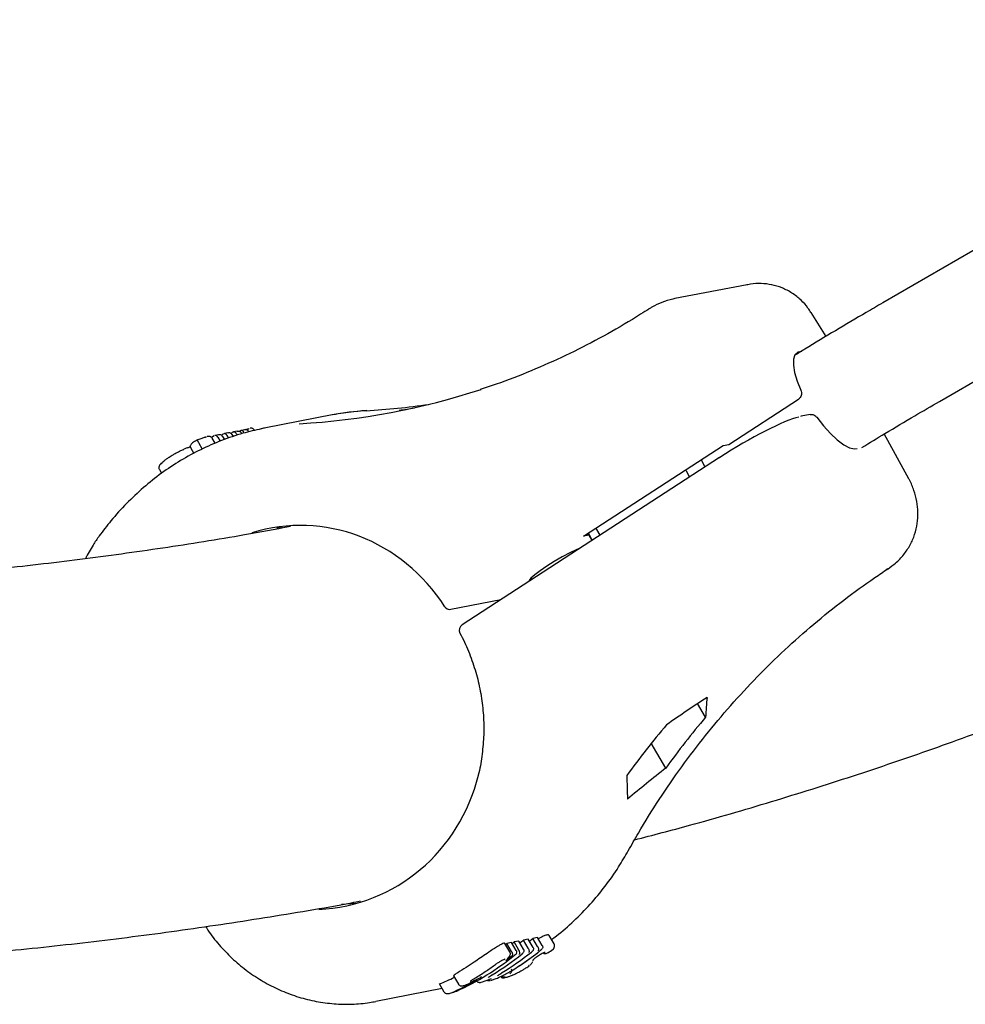
# Model space of a CAD drawing. Units: millimetres. Extents: x 20 to 427, y 4 to 287.
# Drawn here: x 237 to 240, y 101 to 104 of the extents above; entities that cross this region are included whole.
import ezdxf

# ---------------------------------------------------------------- set-up
doc = ezdxf.new("R2010")
doc.units = ezdxf.units.MM

msp = doc.modelspace()

# ---------------------------------------------------------------- linework, layer by layer
at = {"color": 7, "linetype": 'Continuous', "lineweight": 25}
for p, q in [((240.83584, 104.07353), (239.28289, 103.17638)), ((239.46297, 102.86466), (241.01592, 103.76181)), ((238.85388, 103.23413), (238.62537, 103.18997)), ((239.10361, 103.07059), (239.05611, 103.1463)), ((238.79568, 102.72819), (239.01674, 102.87197)), ((237.53971, 102.82154), (237.32948, 102.78091)), ((237.6501, 102.8354), (237.64802, 102.83512)), ((239.0532, 102.8232), (239.02494, 102.81774)), ((239.02494, 102.81774), (239.0227, 102.81721)), ((237.17977, 102.75883), (237.16994, 102.75693)), ((237.20949, 102.76457), (237.19925, 102.76259)), ((237.20643, 102.7574), (237.20693, 102.75652)), ((237.22243, 102.75951), (237.22189, 102.76039)), ((237.22243, 102.75951), (237.22626, 102.75298)), ((237.23903, 102.77028), (237.22894, 102.76833)), ((237.23612, 102.76314), (237.23662, 102.76225)), ((237.23662, 102.76225), (237.23944, 102.75745)), ((237.24647, 102.76989), (237.25103, 102.77224)), ((237.25196, 102.76522), (237.25142, 102.7661)), ((237.26228, 102.77477), (237.25246, 102.77288)), ((237.25964, 102.76769), (237.26014, 102.7668)), ((237.27523, 102.76972), (237.27469, 102.7706)), ((239.36567, 102.6189), (239.28773, 102.76135)), ((237.11581, 102.73513), (237.11629, 102.73423)), ((237.11629, 102.73423), (237.12834, 102.71369)), ((237.16662, 102.75523), (237.15776, 102.75062)), ((237.16949, 102.73176), (237.15977, 102.74832)), ((237.17712, 102.75174), (237.17762, 102.75085)), ((237.17762, 102.75085), (237.18487, 102.73851)), ((237.19271, 102.75377), (237.19217, 102.75465)), ((237.19271, 102.75377), (237.19866, 102.74363)), ((237.20693, 102.75652), (237.21186, 102.74811)), ((238.77784, 102.72475), (238.79568, 102.72819)), ((237.09139, 102.71884), (237.09151, 102.71862)), ((237.09151, 102.71862), (237.10242, 102.70003)), ((238.3357, 102.43718), (238.77784, 102.72475)), ((238.7662, 102.68683), (237.95142, 102.1569)), ((238.70819, 102.67945), (238.72002, 102.65679)), ((238.7662, 102.68683), (238.76707, 102.68717)), ((236.99275, 102.64876), (236.99974, 102.63684)), ((237.36503, 102.46364), (237.38218, 102.46866)), ((238.3529, 102.44051), (238.3357, 102.43718)), ((239.29965, 102.33436), (239.29356, 102.33193)), ((239.29356, 102.33193), (239.29381, 102.33209)), ((239.29381, 102.33209), (239.29994, 102.33454)), ((238.16907, 102.30445), (238.17162, 102.30012)), ((237.91591, 102.20604), (238.07392, 102.23658)), ((238.72239, 101.86429), (238.69707, 101.90742)), ((238.59645, 101.70329), (238.55044, 101.78166)), ((237.6136, 101.27398), (237.56979, 101.27075)), ((238.24263, 101.14663), (238.22699, 101.17326)), ((238.10269, 101.12081), (238.08705, 101.14745)), ((238.10752, 101.15081), (238.09244, 101.14789)), ((238.10759, 101.12207), (238.09244, 101.14789)), ((238.12268, 101.12499), (238.10752, 101.15081)), ((238.13105, 101.15535), (238.1157, 101.15239)), ((238.13086, 101.12657), (238.1157, 101.15239)), ((238.1462, 101.12954), (238.13105, 101.15535)), ((238.16074, 101.16109), (238.14524, 101.1581)), ((238.16039, 101.13228), (238.14524, 101.1581)), ((238.17589, 101.13527), (238.16074, 101.16109)), ((238.19004, 101.16676), (238.17496, 101.16384)), ((238.19011, 101.13802), (238.17496, 101.16384)), ((238.2052, 101.14094), (238.19004, 101.16676)), ((238.19011, 101.13802), (238.19065, 101.13714)), ((238.20569, 101.14005), (238.2052, 101.14094)), ((238.10759, 101.12207), (238.10813, 101.1212)), ((238.12318, 101.1241), (238.12268, 101.12499)), ((238.13086, 101.12657), (238.13139, 101.12569)), ((238.1467, 101.12865), (238.1462, 101.12954)), ((238.16039, 101.13228), (238.16093, 101.1314)), ((238.17639, 101.13439), (238.17589, 101.13527)), ((238.18704, 101.10527), (238.18754, 101.10549)), ((238.20458, 101.11676), (238.20382, 101.11616)), ((238.21362, 101.1204), (238.21276, 101.12026)), ((238.0543, 101.07925), (238.05382, 101.07904)), ((238.08436, 101.09721), (238.08436, 101.09721)), ((237.92448, 101.04478), (237.94, 101.01834)), ((237.895, 100.99341), (237.87971, 101.01946)), ((237.99176, 101.03756), (237.99136, 101.03741)), ((237.88838, 101.0047), (237.67834, 100.9641)), ((237.89583, 100.99217), (237.895, 100.99341))]:
    msp.add_line(p, q, dxfattribs=at)
at = {"color": 7, "linetype": 'Continuous', "lineweight": 25, "flags": 128}
for points in [[(239.02712, 103.02309), (239.02658, 103.02312), (239.014, 103.02068), (239.0052, 103.01229), (239.00051, 102.99827), (239.00013, 102.97916), (239.00406, 102.95573), (239.01216, 102.92888), (239.0241, 102.89966)], [(239.07432, 102.81413), (239.09561, 102.78672), (239.11747, 102.76253), (239.13905, 102.74251), (239.1595, 102.72743), (239.17802, 102.71789), (239.19388, 102.71426), (239.20184, 102.71499)], [(238.6716, 102.62531), (238.66127, 102.64399), (238.65933, 102.64767)], [(238.34991, 102.44643), (238.35973, 102.42767), (238.36186, 102.42385)], [(238.35141, 102.4474), (238.36123, 102.42851), (238.3633, 102.42478)], [(238.3751, 102.46281), (238.37704, 102.45913), (238.38738, 102.44044)], [(238.32512, 102.39995), (238.31407, 102.3952), (238.29223, 102.38467), (238.26808, 102.37178), (238.24325, 102.35741), (238.21945, 102.34253), (238.1983, 102.32817), (238.18123, 102.3153), (238.16941, 102.30479), (238.16365, 102.29737), (238.16325, 102.29468)], [(238.17714, 101.09657), (238.17719, 101.09663), (238.17759, 101.0972)], [(238.09019, 101.04044), (238.08859, 101.03978), (238.08768, 101.03957)]]:
    msp.add_lwpolyline(points, dxfattribs=at)
at = {"color": 7, "linetype": 'Continuous', "lineweight": 25}
for centre, radius, start, end in [((237.00133, 102.65881), 0.00835, 120.5472, 145.88909), ((237.91211, 102.22567), 0.02, 213.06322, 280.9391), ((237.96233, 102.14014), 0.02, 123.03976, 207.83685), ((240.63179, 100.241), 2.50617, 139.63004, 144.30457), ((240.50828, 100.21712), 2.50617, 139.63004, 144.30457), ((237.5539, 101.79603), 0.84268, 309.38826, 309.72333), ((237.5761, 101.78063), 0.8617, 294.56576, 308.92735), ((237.55994, 101.79013), 0.87541, 307.27572, 308.88677), ((238.08269, 101.10585), 0.0088, 281.02172, 308.24615), ((237.56939, 101.77199), 0.81401, 292.40978, 296.05102), ((237.57223, 101.77123), 0.85283, 293.80021, 299.93109)]:
    msp.add_arc(centre, radius, start, end, dxfattribs=at)
for centre, major_axis, ratio, start_param, end_param in [((238.70115, 102.96017), (0.20475, -0.15009), 0.8774721, 2.4589592, 2.4894662), ((237.31567, 105.43976), (0.01288, 2.64907), 0.9158191, 3.1962297, 3.4377437), ((237.37666, 105.45155), (-1.16524, 2.38232), 0.937067, 2.7684953, 2.8477653), ((237.73791, 101.91773), (-0.36331, 0.85336), 0.9376068, 5.9594232, 6.0844575), ((237.97674, 105.56753), (3.82821, 1.39489), 0.6366603, 4.4273093, 4.4395798), ((236.71558, 105.32378), (-1.14487, 2.45936), 0.3327068, 3.0195796, 3.0428869), ((238.845, 102.70224), (0.18985, 0.11136), 0.1277338, 0.3674499, 1.9177559), ((237.60587, 101.89221), (-0.18232, 0.94762), 0.9334653, 0.265531, 0.2731801), ((237.63562, 101.89796), (-0.18386, 0.94732), 0.9329105, 0.2640115, 0.2744382), ((237.48235, 101.86834), (-0.02443, 0.92659), 0.9199078, 0.1515981, 0.1678458), ((237.54203, 101.87987), (-0.3144, 0.9161), 0.7890421, 0.1648882, 0.1841225), ((237.43984, 101.86012), (0.00117, 0.6118), 0.9162354, 5.3310808, 6.5635432), ((240.89404, 100.12923), (3.82821, 1.39489), 0.6366603, 1.9269424, 1.9665292), ((240.12692, 99.98097), (-1.14487, 2.45936), 0.3327068, 0.5192127, 0.5587995), ((241.14106, 100.17697), (3.82821, 1.39489), 0.6366603, 2.0471513, 2.0883616), ((237.43984, 101.86012), (-0.26627, 0.55154), 0.9371481, 2.7648297, 3.9871797), ((239.8799, 99.93322), (-1.14487, 2.45936), 0.3327068, 0.6394216, 0.6806318), ((237.57275, 101.88581), (-0.17293, 0.90869), 0.934137, 3.6089389, 3.6180076), ((237.60234, 101.89153), (-0.17443, 0.9084), 0.9335874, 3.6007353, 3.6164684), ((237.6321, 101.89728), (-0.17537, 0.90822), 0.9332383, 3.599734, 3.6155053), ((237.58464, 101.88811), (-0.18238, 0.94761), 0.9334417, 3.4753439, 3.6020212), ((237.61439, 101.89386), (-0.18392, 0.94731), 0.9328869, 3.473816, 3.6005029), ((237.64369, 101.89952), (-0.1837, 0.94735), 0.9329681, 3.4739717, 3.6007235), ((237.67823, 101.90619), (0.91766, 0.49487), 0.9179468, 4.813273, 4.8325072), ((237.65543, 101.90179), (1.48186, 0.52738), 0.6016329, 4.6745196, 4.6865582)]:
    msp.add_ellipse(centre, major_axis=major_axis, ratio=ratio, start_param=start_param, end_param=end_param, dxfattribs=at)
for points, knots in [([(239.05556, 103.14587), (239.05265, 103.15076), (239.04414, 103.16506), (239.02432, 103.18639), (238.99688, 103.20829), (238.96519, 103.22466), (238.93194, 103.23481), (238.89811, 103.23852), (238.87004, 103.23767), (238.85386, 103.23365), (238.84862, 103.23236)], [0, 0, 0, 0, 0.0728514, 0.2132085, 0.3663675, 0.5139841, 0.6568639, 0.796495, 0.934114, 1, 1, 1, 1]), ([(238.61822, 103.18847), (238.6067, 103.18537), (238.58383, 103.17923), (238.55912, 103.16732), (238.54611, 103.15923), (238.543, 103.15729)], [0, 0, 0, 0, 0.4357283, 0.8648206, 1, 1, 1, 1]), ([(239.28289, 103.17638), (239.2656, 103.16636), (239.21546, 103.1373), (239.13324, 103.08862), (239.05784, 103.04331), (239.01568, 103.01723), (239.0051, 103.01068)], [0, 0, 0, 0, 0.1838987, 0.533398, 0.8829941, 1, 1, 1, 1]), ([(238.54269, 103.1571), (238.52528, 103.14605), (238.47388, 103.11345), (238.38638, 103.06344), (238.27953, 103.00901), (238.17024, 102.96076), (238.07993, 102.92521), (238.02554, 102.90799), (238.00887, 102.90272)], [0, 0, 0, 0, 0.103342, 0.3050749, 0.5068746, 0.7087664, 0.9107545, 1, 1, 1, 1]), ([(237.40772, 102.46814), (237.35948, 102.45911), (237.22598, 102.4341), (237.00384, 102.39916), (236.74172, 102.36281), (236.47666, 102.3322), (236.20887, 102.30699), (235.93832, 102.28726), (235.66502, 102.27299), (235.38898, 102.26418), (235.11023, 102.26081), (234.82876, 102.26289), (234.54459, 102.27041), (234.25772, 102.28336), (233.96818, 102.30175), (233.67596, 102.32556), (233.38109, 102.35481), (233.08357, 102.38949), (232.78342, 102.42959), (232.48065, 102.47511), (232.17527, 102.52606), (231.8673, 102.58243), (231.55675, 102.64424), (231.24368, 102.71138), (230.92789, 102.7843), (230.67745, 102.845), (230.53138, 102.88328), (230.49234, 102.89351)], [0, 0, 0, 0, 0.0238906, 0.0661271, 0.1083101, 0.1504404, 0.1925188, 0.2345468, 0.2765262, 0.3184587, 0.3603465, 0.4021918, 0.443997, 0.4857645, 0.5274965, 0.5691956, 0.6108641, 0.6525044, 0.6941188, 0.7357093, 0.7772782, 0.8188275, 0.860359, 0.9018747, 0.9433762, 0.9848651, 1, 1, 1, 1]), ([(239.0241, 102.89966), (239.02485, 102.89756), (239.02633, 102.89336), (239.0261, 102.88623), (239.02394, 102.87962), (239.02053, 102.87479), (239.01778, 102.87275), (239.01674, 102.87197)], [0, 0, 0, 0, 0.22174059, 0.44372159, 0.65989086, 0.87123366, 1, 1, 1, 1]), ([(239.21731, 102.71856), (239.24154, 102.73334), (239.29671, 102.767), (239.37883, 102.81578), (239.43682, 102.84947), (239.46297, 102.86466)], [0, 0, 0, 0, 0.3006963, 0.6845868, 1, 1, 1, 1]), ([(237.65011, 102.8354), (237.63615, 102.83441), (237.59998, 102.83185), (237.56433, 102.82563), (237.54244, 102.82181)], [0, 0, 0, 0, 0.386106, 1, 1, 1, 1]), ([(239.05321, 102.82311), (239.05515, 102.82334), (239.05921, 102.82382), (239.06547, 102.82186), (239.07074, 102.81847), (239.07324, 102.81543), (239.07432, 102.81413)], [0, 0, 0, 0, 0.2468722, 0.5182623, 0.7930711, 1, 1, 1, 1]), ([(237.31561, 102.77767), (237.29605, 102.77327), (237.25327, 102.76363), (237.18904, 102.74136), (237.12315, 102.71257), (237.05973, 102.67787), (236.99918, 102.6377), (236.94188, 102.59229), (236.88833, 102.54186), (236.84155, 102.49043), (236.81444, 102.45444), (236.80224, 102.43826)], [0, 0, 0, 0, 0.0969931, 0.2120979, 0.3272745, 0.442558, 0.5579769, 0.6735525, 0.789299, 0.9052237, 1, 1, 1, 1]), ([(237.19217, 102.75465), (237.19157, 102.7554), (237.19038, 102.7569), (237.18745, 102.75847), (237.18379, 102.75937), (237.18113, 102.7589), (237.17978, 102.75866)], [0, 0, 0, 0, 0.1982595, 0.3952042, 0.6926514, 1, 1, 1, 1]), ([(237.20643, 102.7574), (237.20595, 102.75818), (237.20501, 102.75972), (237.20316, 102.76153), (237.20091, 102.76277), (237.19907, 102.7627), (237.19808, 102.76216), (237.19782, 102.76197), (237.19781, 102.76196)], [0, 0, 0, 0, 0.1580981, 0.3151488, 0.5522674, 0.8748174, 0.9950149, 1, 1, 1, 1]), ([(237.22189, 102.76039), (237.22129, 102.76114), (237.2201, 102.76264), (237.21717, 102.76422), (237.21351, 102.76511), (237.21085, 102.76464), (237.2095, 102.7644)], [0, 0, 0, 0, 0.1983569, 0.3954003, 0.6928511, 1, 1, 1, 1]), ([(237.22751, 102.7677), (237.22752, 102.76771), (237.22778, 102.7679), (237.22877, 102.76844), (237.2306, 102.76851), (237.23286, 102.76726), (237.2347, 102.76546), (237.23564, 102.76392), (237.23612, 102.76314)], [0, 0, 0, 0, 0.0049824, 0.1252488, 0.4480218, 0.6851214, 0.8420361, 1, 1, 1, 1]), ([(237.23904, 102.77011), (237.24039, 102.77035), (237.24305, 102.77082), (237.2467, 102.76993), (237.24963, 102.76835), (237.25083, 102.76685), (237.25142, 102.7661)], [0, 0, 0, 0, 0.3068345, 0.6042908, 0.8014898, 1, 1, 1, 1]), ([(237.25964, 102.76769), (237.25917, 102.76846), (237.25822, 102.77001), (237.25638, 102.77181), (237.25412, 102.77305), (237.25229, 102.77298), (237.2513, 102.77244), (237.25104, 102.77225), (237.25103, 102.77224)], [0, 0, 0, 0, 0.1580282, 0.315008, 0.5521167, 0.8747829, 0.9950163, 1, 1, 1, 1]), ([(237.27469, 102.7706), (237.27409, 102.77135), (237.2729, 102.77285), (237.26997, 102.77442), (237.26631, 102.77532), (237.26365, 102.77485), (237.2623, 102.77461)], [0, 0, 0, 0, 0.1982422, 0.3951693, 0.6926159, 1, 1, 1, 1]), ([(237.26684, 102.77492), (237.26911, 102.77578), (237.2737, 102.77753), (237.27628, 102.77814), (237.27758, 102.77844)], [0, 0, 0, 0, 0.4954913, 1, 1, 1, 1]), ([(237.29273, 102.77442), (237.29224, 102.77522), (237.29118, 102.77695), (237.28866, 102.77855), (237.28606, 102.77944), (237.28367, 102.77967), (237.28164, 102.77954), (237.28065, 102.77935), (237.28015, 102.77926)], [0, 0, 0, 0, 0.1475013, 0.3187805, 0.4730622, 0.625917, 0.8125181, 1, 1, 1, 1]), ([(237.10061, 102.73507), (237.10058, 102.73505), (237.09867, 102.73409), (237.09536, 102.73177), (237.09203, 102.72769), (237.09063, 102.72402), (237.09044, 102.72111), (237.09107, 102.7196), (237.09139, 102.71884)], [0, 0, 0, 0, 0.0044008, 0.3129967, 0.5839558, 0.7615928, 0.8804369, 1, 1, 1, 1]), ([(237.11325, 102.74283), (237.11325, 102.74283), (237.11311, 102.74291), (237.11298, 102.74275), (237.1132, 102.74164), (237.11378, 102.73989), (237.11463, 102.73772), (237.11542, 102.736), (237.11581, 102.73513)], [0, 0, 0, 0, 0.0052804, 0.2469879, 0.4715866, 0.657999, 0.8286686, 1, 1, 1, 1]), ([(237.11325, 102.74283), (237.11387, 102.74307), (237.11686, 102.74426), (237.12202, 102.74623), (237.12602, 102.74763), (237.12802, 102.74833)], [0, 0, 0, 0, 0.1158032, 0.5580364, 1, 1, 1, 1]), ([(237.12802, 102.74833), (237.13181, 102.74953), (237.13732, 102.75128), (237.14093, 102.75202), (237.14206, 102.75225)], [0, 0, 0, 0, 0.68655994, 1, 1, 1, 1]), ([(237.15966, 102.74836), (237.15893, 102.74937), (237.15751, 102.75133), (237.15453, 102.75289), (237.15175, 102.7536), (237.14876, 102.75372), (237.14627, 102.75341), (237.14476, 102.75311), (237.14434, 102.75302)], [0, 0, 0, 0, 0.1398442, 0.2717064, 0.4039872, 0.5682084, 0.8774816, 1, 1, 1, 1]), ([(237.17712, 102.75174), (237.17665, 102.75251), (237.17571, 102.75406), (237.17386, 102.75586), (237.1716, 102.7571), (237.16977, 102.75704), (237.16878, 102.75649), (237.16852, 102.7563), (237.16851, 102.75629)], [0, 0, 0, 0, 0.1580785, 0.3151093, 0.5522251, 0.8748077, 0.9950153, 1, 1, 1, 1]), ([(237.01754, 102.68359), (237.02048, 102.68563), (237.02563, 102.68921), (237.0344, 102.69481), (237.04009, 102.69802), (237.04336, 102.69986)], [0, 0, 0, 0, 0.3610529, 0.6328357, 1, 1, 1, 1]), ([(237.04336, 102.69986), (237.04693, 102.70172), (237.05403, 102.70544), (237.06257, 102.70936), (237.06751, 102.71149), (237.06952, 102.71235)], [0, 0, 0, 0, 0.3740421, 0.745745, 1, 1, 1, 1]), ([(237.06952, 102.71235), (237.06972, 102.7125), (237.07004, 102.71273), (237.0704, 102.71288), (237.07054, 102.71293)], [0, 0, 0, 0, 0.6317391, 1, 1, 1, 1]), ([(237.08338, 102.71839), (237.08246, 102.718), (237.07813, 102.71616), (237.07388, 102.71436), (237.07053, 102.71294)], [0, 0, 0, 0, 0.2114792, 1, 1, 1, 1]), ([(237.08244, 102.71785), (237.08383, 102.71844), (237.08622, 102.71947), (237.08897, 102.72068), (237.09035, 102.72131), (237.09064, 102.72144)], [0, 0, 0, 0, 0.5266999, 0.9028124, 1, 1, 1, 1]), ([(236.99709, 102.666), (236.99855, 102.66772), (237.0004, 102.6699), (237.00353, 102.67266), (237.00419, 102.67325)], [0, 0, 0, 0, 0.7887502, 1, 1, 1, 1]), ([(237.00419, 102.67325), (237.00723, 102.67576), (237.0113, 102.67913), (237.01628, 102.68269), (237.01754, 102.68359)], [0, 0, 0, 0, 0.7465205, 1, 1, 1, 1]), ([(236.99447, 102.66347), (236.99399, 102.66279), (236.9927, 102.661), (236.99105, 102.65704), (236.99116, 102.65215), (236.99231, 102.64944), (236.9929, 102.6485), (236.99293, 102.64846)], [0, 0, 0, 0, 0.20582195, 0.54666509, 0.82501661, 0.99136227, 1, 1, 1, 1]), ([(238.49725, 101.47579), (238.55534, 101.49094), (238.70113, 101.52897), (238.93133, 101.59631), (239.18815, 101.67695), (239.44177, 101.76336), (239.6923, 101.85525), (239.9397, 101.95267), (240.18396, 102.0556), (240.42508, 102.16404), (240.66305, 102.27794), (240.89781, 102.39742), (241.1113, 102.51218), (241.24549, 102.58891), (241.30357, 102.62211)], [0, 0, 0, 0, 0.0581632, 0.1459835, 0.2337212, 0.321381, 0.4089688, 0.496491, 0.5839547, 0.6713677, 0.7587383, 0.8460751, 0.9333873, 1, 1, 1, 1]), ([(239.29994, 102.33455), (239.30798, 102.34029), (239.32627, 102.35335), (239.35022, 102.37877), (239.3707, 102.40957), (239.38504, 102.44294), (239.39328, 102.47772), (239.39547, 102.51306), (239.39198, 102.54839), (239.3824, 102.58282), (239.3732, 102.60662), (239.36599, 102.61794), (239.36529, 102.61904)], [0, 0, 0, 0, 0.0900112, 0.2047482, 0.3179476, 0.4293234, 0.539386, 0.6491108, 0.7596067, 0.8720471, 0.9875707, 1, 1, 1, 1]), ([(236.80224, 102.43826), (236.79561, 102.4288), (236.77949, 102.40583), (236.76633, 102.38086), (236.75859, 102.36616)], [0, 0, 0, 0, 0.4113978, 1, 1, 1, 1]), ([(238.47729, 101.44091), (238.48794, 101.45974), (238.5193, 101.51512), (238.575, 101.60451), (238.64585, 101.70763), (238.72127, 101.80679), (238.80099, 101.90182), (238.88483, 101.99247), (238.9726, 102.07853), (239.06409, 102.15981), (239.15912, 102.23606), (239.23818, 102.29349), (239.28568, 102.32507), (239.29964, 102.33435)], [0, 0, 0, 0, 0.0518362, 0.1524972, 0.2531563, 0.353817, 0.4544839, 0.5551619, 0.6558561, 0.7565715, 0.8573131, 0.9580857, 1, 1, 1, 1]), ([(237.94464, 102.1308), (237.94952, 102.1212), (237.96382, 102.09312), (237.9835, 102.04459), (238.00158, 101.98503), (238.01379, 101.92413), (238.02004, 101.86262), (238.02048, 101.80102), (238.01423, 101.74029), (238.00781, 101.69975), (238.00191, 101.68025), (238.00183, 101.67999)], [0, 0, 0, 0, 0.0689329, 0.2017964, 0.3346649, 0.4674865, 0.6002547, 0.7329655, 0.8656184, 0.9982162, 1, 1, 1, 1]), ([(229.70709, 101.85595), (229.77075, 101.83807), (229.9481, 101.78828), (230.23668, 101.71276), (230.57297, 101.62891), (230.90683, 101.55098), (231.23836, 101.47863), (231.56749, 101.41198), (231.89421, 101.351), (232.21848, 101.29571), (232.54027, 101.24611), (232.85956, 101.20221), (233.1763, 101.16402), (233.49047, 101.13153), (233.80204, 101.10476), (234.11097, 101.0837), (234.41724, 101.06836), (234.72082, 101.05874), (235.02166, 101.05483), (235.31975, 101.05662), (235.61505, 101.06413), (235.90754, 101.07733), (236.19717, 101.09623), (236.48394, 101.12081), (236.76779, 101.15111), (237.04878, 101.18691), (237.32654, 101.22896), (237.52014, 101.2609), (237.62036, 101.28047), (237.62985, 101.28232)], [0, 0, 0, 0, 0.02195968, 0.06117514, 0.1003814, 0.13957715, 0.17876105, 0.21793163, 0.25708737, 0.29622669, 0.33534793, 0.37444936, 0.41352922, 0.45258571, 0.49161698, 0.53062121, 0.56959654, 0.60854118, 0.64745335, 0.68633137, 0.72517364, 0.76397869, 0.8027452, 0.84147201, 0.88015819, 0.91880303, 0.95740608, 0.99596717, 1, 1, 1, 1]), ([(238.23455, 101.16038), (238.23965, 101.16402), (238.26451, 101.18181), (238.3057, 101.21884), (238.35756, 101.27124), (238.40486, 101.32855), (238.44494, 101.38522), (238.4674, 101.42388), (238.47729, 101.44091)], [0, 0, 0, 0, 0.0510073, 0.2487183, 0.4467291, 0.6450468, 0.843669, 1, 1, 1, 1]), ([(237.13916, 101.20155), (237.14419, 101.19366), (237.15976, 101.16922), (237.19121, 101.13207), (237.23273, 101.09062), (237.27848, 101.0541), (237.32757, 101.02273), (237.3795, 100.99694), (237.43361, 100.97703), (237.48926, 100.96324), (237.54578, 100.9557), (237.60246, 100.95457), (237.64669, 100.95848), (237.67172, 100.96292), (237.6783, 100.96409)], [0, 0, 0, 0, 0.0442567, 0.1371332, 0.2299801, 0.3227582, 0.4154278, 0.5079507, 0.6002925, 0.6924248, 0.7843282, 0.8759955, 0.9674326, 1, 1, 1, 1]), ([(238.21926, 101.17427), (238.21752, 101.17385), (238.21287, 101.17271), (238.20357, 101.1685), (238.19517, 101.16366), (238.19228, 101.162)], [0, 0, 0, 0, 0.2826777, 0.7538881, 1, 1, 1, 1]), ([(238.22692, 101.17338), (238.22657, 101.17372), (238.22588, 101.17441), (238.2235, 101.17488), (238.2209, 101.17451), (238.21926, 101.17427)], [0, 0, 0, 0, 0.2711358, 0.5421998, 1, 1, 1, 1]), ([(238.08372, 101.14808), (238.08167, 101.14748), (238.07755, 101.14627), (238.06677, 101.14044), (238.05071, 101.13023), (238.02381, 101.11168), (238.00279, 101.09746), (237.98921, 101.08828)], [0, 0, 0, 0, 0.1169463, 0.2344137, 0.3717021, 0.5942961, 1, 1, 1, 1]), ([(238.0866, 101.14719), (238.08662, 101.14749), (238.08669, 101.14856), (238.08496, 101.14828), (238.08372, 101.14808)], [0, 0, 0, 0, 0.2795897, 1, 1, 1, 1]), ([(238.19065, 101.13714), (238.19112, 101.13631), (238.19206, 101.13465), (238.19298, 101.13175), (238.19337, 101.12846), (238.19288, 101.1261), (238.19224, 101.12497), (238.19203, 101.12469), (238.19203, 101.12467)], [0, 0, 0, 0, 0.15804304, 0.31503794, 0.55214872, 0.8747902, 0.99501599, 1, 1, 1, 1]), ([(238.20569, 101.14005), (238.20604, 101.13919), (238.20673, 101.13748), (238.20656, 101.13437), (238.20514, 101.13074), (238.20264, 101.12799), (238.20066, 101.1266), (238.20008, 101.12624), (238.20006, 101.12623)], [0, 0, 0, 0, 0.1580785, 0.3151093, 0.5522251, 0.8748077, 0.9950153, 1, 1, 1, 1]), ([(238.24171, 101.13167), (238.24268, 101.13349), (238.24445, 101.13683), (238.24444, 101.14304), (238.24283, 101.14633), (238.24234, 101.14709), (238.24228, 101.14719), (238.24227, 101.14719)], [0, 0, 0, 0, 0.47134056, 0.86891407, 0.98368422, 0.99857099, 1, 1, 1, 1]), ([(238.24256, 101.14674), (238.24256, 101.14674), (238.24258, 101.1467), (238.24259, 101.14665), (238.24259, 101.14661)], [0, 0, 0, 0, 0.00150937, 1, 1, 1, 1]), ([(238.09476, 101.09842), (238.09626, 101.10026), (238.09881, 101.10339), (238.10262, 101.10836), (238.10424, 101.11306), (238.10437, 101.11744), (238.10305, 101.11978), (238.10253, 101.1207)], [0, 0, 0, 0, 0.369498, 0.629336, 0.7814377, 0.9139382, 1, 1, 1, 1]), ([(238.10613, 101.06009), (238.11501, 101.06562), (238.14467, 101.08412), (238.17602, 101.10664), (238.19787, 101.12434), (238.20057, 101.12653)], [0, 0, 0, 0, 0.27232195, 0.9100934, 1, 1, 1, 1]), ([(238.10813, 101.1212), (238.1086, 101.12036), (238.10954, 101.1187), (238.11046, 101.1158), (238.11086, 101.11251), (238.11037, 101.11015), (238.10972, 101.10902), (238.10952, 101.10874), (238.10951, 101.10873)], [0, 0, 0, 0, 0.15802818, 0.31500801, 0.55211669, 0.87478287, 0.9950163, 1, 1, 1, 1]), ([(238.12318, 101.1241), (238.12352, 101.12325), (238.12421, 101.12153), (238.12404, 101.11842), (238.12262, 101.11479), (238.12012, 101.11204), (238.11814, 101.11065), (238.11756, 101.11029), (238.11754, 101.11028)], [0, 0, 0, 0, 0.1580282, 0.315008, 0.5521167, 0.8747829, 0.9950163, 1, 1, 1, 1]), ([(238.13276, 101.11322), (238.13277, 101.11323), (238.13298, 101.11351), (238.13362, 101.11465), (238.13412, 101.11701), (238.13372, 101.12029), (238.1328, 101.12319), (238.13187, 101.12486), (238.13139, 101.12569)], [0, 0, 0, 0, 0.0049884, 0.1251035, 0.4473877, 0.6845288, 0.8417417, 1, 1, 1, 1]), ([(238.14106, 101.11482), (238.14108, 101.11484), (238.14166, 101.11519), (238.14364, 101.11658), (238.14615, 101.11934), (238.14757, 101.12297), (238.14774, 101.12608), (238.14705, 101.12779), (238.1467, 101.12865)], [0, 0, 0, 0, 0.0049824, 0.1252488, 0.4480218, 0.6851214, 0.8420361, 1, 1, 1, 1]), ([(238.16093, 101.1314), (238.1614, 101.13057), (238.16234, 101.1289), (238.16325, 101.126), (238.16365, 101.12272), (238.16316, 101.12036), (238.16252, 101.11922), (238.16231, 101.11894), (238.1623, 101.11893)], [0, 0, 0, 0, 0.1581266, 0.3152062, 0.5523288, 0.8748314, 0.9950143, 1, 1, 1, 1]), ([(238.17639, 101.13439), (238.17674, 101.13353), (238.17743, 101.13182), (238.17726, 101.12871), (238.17584, 101.12507), (238.17334, 101.12232), (238.17136, 101.12093), (238.17078, 101.12058), (238.17075, 101.12056)], [0, 0, 0, 0, 0.1580981, 0.3151488, 0.5522674, 0.8748174, 0.9950149, 1, 1, 1, 1]), ([(238.18018, 101.0997), (238.18033, 101.09982), (238.18168, 101.10101), (238.18401, 101.10288), (238.18668, 101.10484), (238.18755, 101.10549)], [0, 0, 0, 0, 0.075208, 0.6983433, 1, 1, 1, 1]), ([(238.18704, 101.10527), (238.18898, 101.10666), (238.19299, 101.10955), (238.19919, 101.11362), (238.20292, 101.11579), (238.20458, 101.11676)], [0, 0, 0, 0, 0.3411488, 0.7077332, 1, 1, 1, 1]), ([(238.20383, 101.11615), (238.20435, 101.11644), (238.20701, 101.11794), (238.21057, 101.11954), (238.21239, 101.12015), (238.21338, 101.12034), (238.21362, 101.12039)], [0, 0, 0, 0, 0.0979386, 0.4942266, 0.8802142, 1, 1, 1, 1]), ([(238.22261, 101.11796), (238.22259, 101.11794), (238.22131, 101.11684), (238.21856, 101.11522), (238.21441, 101.11443), (238.21114, 101.11506), (238.20882, 101.11634), (238.20784, 101.11762), (238.20735, 101.11827)], [0, 0, 0, 0, 0.0044008, 0.3129967, 0.5839558, 0.7615928, 0.8804369, 1, 1, 1, 1]), ([(238.21275, 101.12021), (238.21339, 101.12031), (238.21425, 101.12044), (238.2139, 101.12047), (238.2138, 101.12048)], [0, 0, 0, 0, 0.7325974, 1, 1, 1, 1]), ([(238.23919, 101.1292), (238.2392, 101.12921), (238.23998, 101.12955), (238.24106, 101.13018), (238.24157, 101.1313), (238.24173, 101.13166)], [0, 0, 0, 0, 0.0145491, 0.6805274, 1, 1, 1, 1]), ([(237.98921, 101.08828), (237.98072, 101.08271), (237.96234, 101.07066), (237.94094, 101.05739), (237.9284, 101.04905), (237.92382, 101.04551), (237.92479, 101.04519), (237.92502, 101.04511)], [0, 0, 0, 0, 0.2974974, 0.6438605, 0.7964288, 0.9505629, 1, 1, 1, 1]), ([(237.99176, 101.03756), (238.00278, 101.0444), (238.02404, 101.05761), (238.04446, 101.07221), (238.0543, 101.07925)], [0, 0, 0, 0, 0.5179446, 1, 1, 1, 1]), ([(238.05382, 101.07904), (238.0557, 101.08039), (238.06033, 101.08372), (238.06832, 101.08898), (238.07663, 101.09395), (238.08378, 101.09765), (238.08668, 101.09851), (238.08813, 101.09894)], [0, 0, 0, 0, 0.1482645, 0.3662461, 0.5795874, 0.7899943, 1, 1, 1, 1]), ([(238.09013, 101.09354), (238.09016, 101.09356), (238.09181, 101.09503), (238.09328, 101.09675), (238.09474, 101.09844)], [0, 0, 0, 0, 0.0125086, 1, 1, 1, 1]), ([(238.14444, 101.06457), (238.1474, 101.06637), (238.1526, 101.06952), (238.15998, 101.07442), (238.16326, 101.07705), (238.16515, 101.07856)], [0, 0, 0, 0, 0.3610529, 0.6328357, 1, 1, 1, 1]), ([(238.16664, 101.07967), (238.1693, 101.08205), (238.17331, 101.08564), (238.17474, 101.08955), (238.17522, 101.09086)], [0, 0, 0, 0, 0.6629691, 1, 1, 1, 1]), ([(238.17591, 101.09242), (238.17611, 101.09282), (238.17641, 101.09342), (238.17644, 101.09376), (238.17646, 101.09387)], [0, 0, 0, 0, 0.65922045, 1, 1, 1, 1]), ([(238.17648, 101.09392), (238.17651, 101.09405), (238.17669, 101.09499), (238.17689, 101.09576), (238.17706, 101.09642)], [0, 0, 0, 0, 0.1418063, 1, 1, 1, 1]), ([(238.17698, 101.09633), (238.17697, 101.09631), (238.17692, 101.0962), (238.1773, 101.09674), (238.17762, 101.09719)], [0, 0, 0, 0, 0.1612696, 1, 1, 1, 1]), ([(238.17714, 101.09657), (238.17719, 101.09664), (238.17781, 101.09746), (238.17814, 101.09786), (238.1799, 101.09943), (238.18033, 101.09981)], [0, 0, 0, 0, 0.0633452, 0.7703724, 1, 1, 1, 1]), ([(238.03341, 101.03949), (238.03341, 101.03948), (238.03333, 101.03939), (238.03379, 101.03986), (238.03523, 101.04098), (238.03871, 101.04345), (238.04313, 101.04626), (238.04637, 101.04825), (238.04728, 101.0488)], [0, 0, 0, 0, 0.0051213, 0.1219532, 0.2849829, 0.5413876, 0.8721826, 1, 1, 1, 1]), ([(238.04276, 101.03125), (238.04435, 101.03163), (238.04841, 101.03259), (238.05914, 101.0365), (238.07403, 101.04295), (238.09047, 101.05104), (238.10064, 101.05697), (238.10573, 101.05994)], [0, 0, 0, 0, 0.1399974, 0.3554805, 0.5698622, 0.7847639, 1, 1, 1, 1]), ([(238.06318, 101.04524), (238.06318, 101.04524), (238.0631, 101.04514), (238.06356, 101.04561), (238.065, 101.04674), (238.06848, 101.0492), (238.07289, 101.05202), (238.07614, 101.054), (238.07704, 101.05455)], [0, 0, 0, 0, 0.0051397, 0.1219961, 0.2850587, 0.5415148, 0.8723712, 1, 1, 1, 1]), ([(238.07684, 101.04449), (238.0769, 101.04444), (238.07784, 101.04356), (238.08016, 101.04258), (238.08289, 101.04216), (238.08455, 101.04251), (238.08513, 101.04271), (238.08515, 101.04272)], [0, 0, 0, 0, 0.0204526, 0.3440372, 0.7587452, 0.9925197, 1, 1, 1, 1]), ([(238.09019, 101.04044), (238.09103, 101.04062), (238.09271, 101.04098), (238.09595, 101.04189), (238.09865, 101.0428), (238.10006, 101.04327)], [0, 0, 0, 0, 0.3255186, 0.6475187, 1, 1, 1, 1]), ([(238.10006, 101.04327), (238.10334, 101.04447), (238.10726, 101.0459), (238.11206, 101.04797), (238.11284, 101.0483)], [0, 0, 0, 0, 0.8374732, 1, 1, 1, 1]), ([(238.10672, 101.06628), (238.10708, 101.06548), (238.10778, 101.06391), (238.10799, 101.06098), (238.10733, 101.0575), (238.10534, 101.05391), (238.10326, 101.05198), (238.10208, 101.05121), (238.10206, 101.0512)], [0, 0, 0, 0, 0.1310841, 0.2615209, 0.4482759, 0.7153357, 0.9954182, 1, 1, 1, 1]), ([(238.11284, 101.0483), (238.11667, 101.05003), (238.12153, 101.05222), (238.12659, 101.05478), (238.12766, 101.05532)], [0, 0, 0, 0, 0.78875016, 1, 1, 1, 1]), ([(238.12766, 101.05532), (238.13199, 101.05759), (238.13779, 101.06065), (238.14309, 101.06378), (238.14444, 101.06457)], [0, 0, 0, 0, 0.7465205, 1, 1, 1, 1]), ([(237.94006, 101.01837), (237.94011, 101.01824), (237.94059, 101.01698), (237.94247, 101.01535), (237.94509, 101.01383), (237.94762, 101.01321), (237.94986, 101.0131), (237.952, 101.01333), (237.95283, 101.01349), (237.95324, 101.01357)], [0, 0, 0, 0, 0.020175, 0.1978542, 0.3467574, 0.4844096, 0.6248041, 0.8123369, 1, 1, 1, 1]), ([(237.95512, 101.01433), (237.9568, 101.01478), (237.96073, 101.01584), (237.97144, 101.02015), (237.98448, 101.02602), (237.99325, 101.03006), (237.99776, 101.03214)], [0, 0, 0, 0, 0.1917511, 0.4498515, 0.7171585, 1, 1, 1, 1]), ([(238.01295, 101.04158), (238.01097, 101.04042), (238.0061, 101.03754), (237.99763, 101.0331), (237.98882, 101.02898), (237.98127, 101.02591), (237.97831, 101.02514), (237.97684, 101.02475)], [0, 0, 0, 0, 0.1474859, 0.365158, 0.578656, 0.7895351, 1, 1, 1, 1]), ([(237.97824, 101.02841), (237.97823, 101.0284), (237.97817, 101.02833), (237.97877, 101.02891), (237.98061, 101.03034), (237.98483, 101.03327), (237.98963, 101.03626), (237.99274, 101.03816), (237.99326, 101.03847)], [0, 0, 0, 0, 0.0263155, 0.1436875, 0.3293227, 0.5959007, 0.933722, 1, 1, 1, 1]), ([(237.99663, 101.02994), (237.99686, 101.02943), (237.99764, 101.02773), (238.00013, 101.02594), (238.00305, 101.02471), (238.00592, 101.02431), (238.00821, 101.02433), (238.00971, 101.02458), (238.01036, 101.02469)], [0, 0, 0, 0, 0.0704908, 0.2326273, 0.3824595, 0.5487875, 0.8015438, 1, 1, 1, 1]), ([(238.01299, 101.02549), (238.01483, 101.02594), (238.01914, 101.02699), (238.03016, 101.03106), (238.0396, 101.03521), (238.04416, 101.03721)], [0, 0, 0, 0, 0.2790352, 0.651348, 1, 1, 1, 1]), ([(238.0303, 101.03129), (238.03035, 101.03125), (238.03131, 101.03053), (238.03349, 101.03013), (238.03639, 101.0298), (238.03876, 101.03009), (238.04002, 101.03034), (238.0404, 101.03041)], [0, 0, 0, 0, 0.01206735, 0.22745753, 0.46292075, 0.83419693, 1, 1, 1, 1]), ([(238.07528, 101.04091), (238.07565, 101.04061), (238.077, 101.03954), (238.07964, 101.03909), (238.08312, 101.03878), (238.0858, 101.03921), (238.08747, 101.03953), (238.08769, 101.03957)], [0, 0, 0, 0, 0.0689603, 0.2466522, 0.4789986, 0.9332109, 1, 1, 1, 1]), ([(237.89583, 100.99217), (237.89637, 100.99161), (237.89768, 100.99026), (237.90126, 100.9889), (237.90773, 100.98837), (237.91309, 100.98964), (237.91636, 100.99091), (237.91639, 100.99092)], [0, 0, 0, 0, 0.1055481, 0.2540592, 0.5117367, 0.9956586, 1, 1, 1, 1])]:
    msp.add_open_spline(points, degree=3, knots=knots, dxfattribs=at)

doc.saveas('drawing.dxf')
